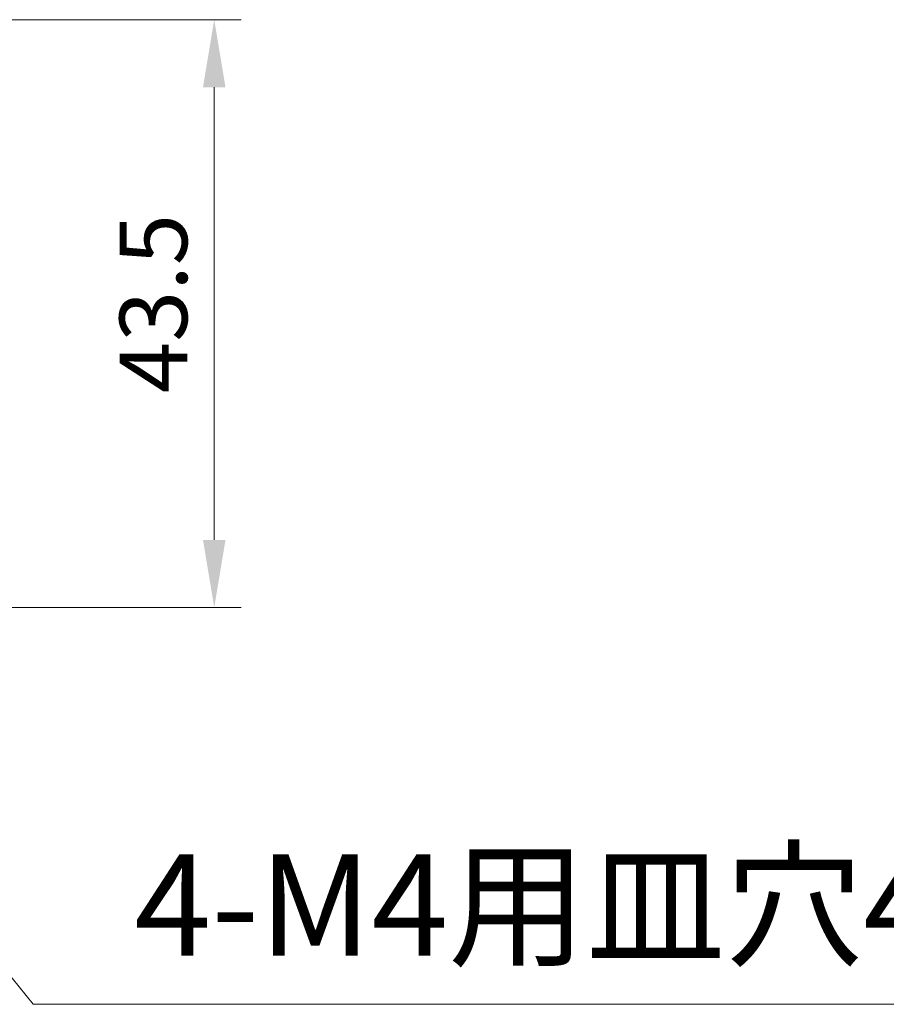
# Model space of a CAD drawing. Units: millimetres. Extents: x 0 to 5599, y 0 to 843.
# Drawn here: x 1405 to 1469, y 684 to 756 of the extents above; entities that cross this region are included whole.
import ezdxf

# ---------------------------------------------------------------- set-up
doc = ezdxf.new("R2010")
doc.units = ezdxf.units.MM
doc.layers.add('Dimension (ISO)', color=7, linetype='Continuous', lineweight=18)
doc.layers.add('Symbol (ISO)', color=7, linetype='Continuous', lineweight=18)
doc.styles.add('Note Text (TK)', font='MS PGothic.ttf')
doc.dimstyles.new('Default - Method 1b (TK)', dxfattribs={"dimscale": 2, "dimtxt": 2.5, "dimasz": 2.5, "dimexe": 1, "dimexo": 1.5, "dimgap": 1, "dimtad": 1, "dimtoh": 1, "dimrnd": 1e-08, "dimdsep": 46, "dimtxsty": 'Note Text (TK)', "dimcen": 0.09, "dimdle": 5, "dimclrd": 100, "dimclre": 100, "dimclrt": 7, "dimadec": 1, "dimazin": 1, "dimtfac": 1, "dimtmove": 0, "dimatfit": 3, "dimfxl": 0, "dimtolj": 1, "dimlwd": -1, "dimlwe": -1, "dimarcsym": 0})
doc.dimstyles.new('Default - Method 1b (TK)$7', dxfattribs={"dimscale": 3, "dimtxt": 2.5, "dimasz": 2.5, "dimexe": 1, "dimexo": 1.5, "dimgap": 1, "dimtad": 1, "dimtoh": 1, "dimrnd": 1e-08, "dimdsep": 46, "dimtxsty": 'Note Text (TK)', "dimcen": 0.09, "dimdle": 5, "dimclrd": 256, "dimclre": 100, "dimclrt": 7, "dimadec": 1, "dimazin": 1, "dimtfac": 1, "dimtmove": 0, "dimatfit": 3, "dimfxl": 0, "dimtolj": 1, "dimlwd": -1, "dimlwe": -1, "dimarcsym": 0})

# ---------------------------------------------------------------- blocks, each defined once
blk = doc.blocks.new('*D66')
at = {"layer": 'Defpoints', "color": 0, "transparency": 16777216}
for p in [(1377.466, 756.459), (1370.006, 712.96), (1419.666, 712.96)]:
    blk.add_point(p, dxfattribs=at)
at = {"layer": 'Dimension (ISO)', "color": 100, "transparency": 16777216}
for p, q in [((1380.466, 756.459), (1421.666, 756.459)), ((1419.666, 751.459), (1419.666, 717.96)), ((1373.006, 712.96), (1421.666, 712.96))]:
    blk.add_line(p, q, dxfattribs=at)
for points in [[(1418.832, 751.459), (1420.499, 751.459), (1419.666, 756.459)], [(1418.832, 717.96), (1420.499, 717.96), (1419.666, 712.96)]]:
    blk.add_solid(points, dxfattribs=at)
at = {"layer": 'Dimension (ISO)', "color": 7, "transparency": 16777216, "insert": (1415.166, 728.829), "char_height": 5, "attachment_point": 4, "rotation": 90, "style": 'Note Text (TK)'}
blk.add_mtext('\\A1;43.5', dxfattribs=at)

msp = doc.modelspace()

# ---------------------------------------------------------------- texts
at = {"layer": 'Symbol (ISO)', "color": 7, "insert": (1413.7596, 684.8424), "char_height": 7.5, "width": 84.605262, "attachment_point": 7, "line_spacing_factor": 1.058182, "style": 'Note Text (TK)'}
msp.add_mtext('4-M4用皿穴4-M4Countersunk', dxfattribs=at)

# ---------------------------------------------------------------- dimensions: what is measured, and where the dimension line sits
at = {"layer": 'Dimension (ISO)', "color": 100, "true_color": 0x00ff3f}
dim = msp.add_linear_dim(base=(1419.6656, 712.9596), p1=(1377.4656, 756.4591), p2=(1370.0061, 712.9596), angle=90, dimstyle='Default - Method 1b (TK)', override={"dimtoh": 0, "dimdec": 2, "dimtp": 0, "dimtm": 0, "dimtdec": 2, "dimtofl": 0, "dimatfit": 1}, dxfattribs=at)
dim.commit()
dim.dimension.update_dxf_attribs({"geometry": '*D66', "text_midpoint": (1419.6656, 734.7094), "dimtype": 160})

# ---------------------------------------------------------------- leaders
at = {"layer": 'Symbol (ISO)', "color": 100, "true_color": 0x00ff40, "annotation_type": 0, "has_hookline": 1, "hookline_direction": 0, "text_width": 81.6903}
msp.add_leader([(1378.1873, 718.4591), (1406.2596, 683.5924), (1413.7596, 683.5924)], dimstyle='Default - Method 1b (TK)$7', override={"dimgap": 0, "dimtad": 1}, dxfattribs=at)

doc.saveas('drawing.dxf')
